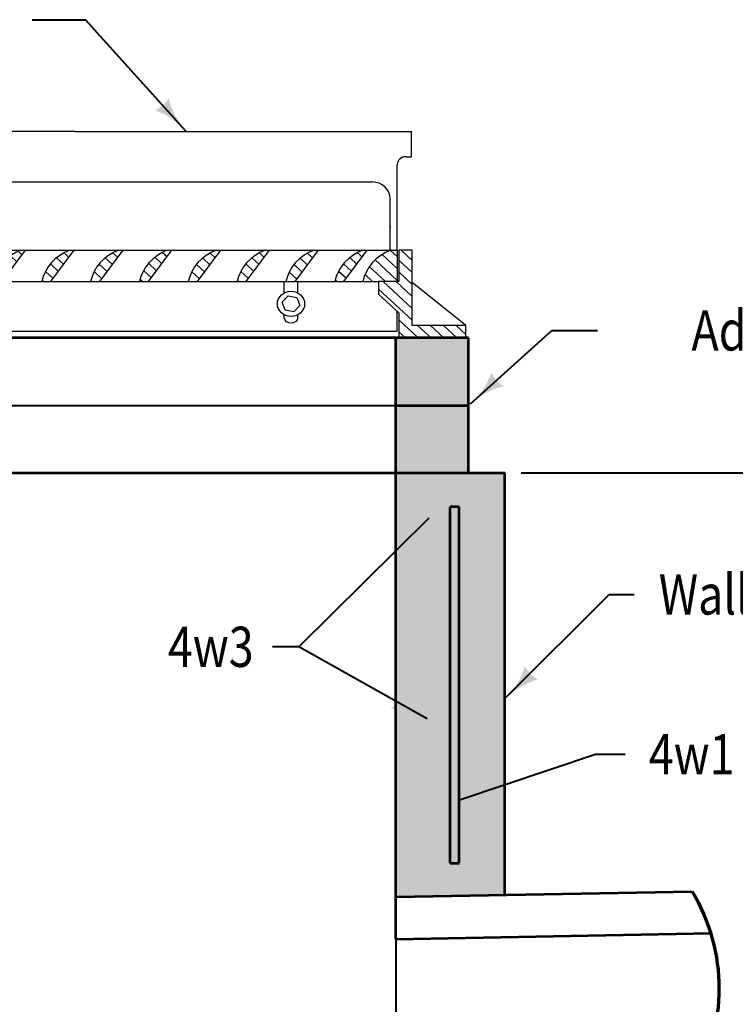
# Model space of a CAD drawing. Units: feet. Extents: x -2137151 to -2130314, y -2138504 to -2136541.
# Drawn here: x -2132314 to -2131922, y -2137241 to -2136702 of the extents above; entities that cross this region are included whole.
import ezdxf
from ezdxf.enums import TextEntityAlignment as Align

# ---------------------------------------------------------------- set-up
doc = ezdxf.new("R2010")
doc.units = ezdxf.units.FT
doc.header["$MEASUREMENT"] = 0
doc.layers.add('Level 1', color=7, linetype='Continuous', lineweight=0)
doc.styles.add('Style-font001', font='font001.shx')

# ---------------------------------------------------------------- blocks, each defined once
blk = doc.blocks.new('LT_3')
at = {"layer": 'Level 1', "linetype": 'Continuous', "lineweight": 40}
blk.add_hatch(color=7, dxfattribs=at).paths.add_polyline_path([(-19.99995981762186, 4.999989430652931, -0.155999993748054), (-19.99996127793565, -4.999988804105669, -0.1231056342685341), (-4.656612873077393e-10, -2.134824171662331e-06, -0.1231056342685341)])
blk = doc.blocks.new('Type R Grate - Front')
at = {"layer": 'Level 1', "color": 7, "linetype": 'Continuous', "lineweight": 30}
for p, q in [((-18.50000000005821, 10.7327572949871), (-18.50000000005821, 12.24313660420012)), ((-2.91038304567337e-11, 12.2327572949871), (-18.50000000005821, 12.2327572949871)), ((-2.91038304567337e-11, 12.2327572949871), (18.49999999994179, 12.2327572949871)), ((18.49999999994179, 10.7327572949871), (18.49999999994179, 12.24313660420012)), ((-18.21006704631145, 10.7327572949871), (-18.50000000005821, 10.7327572949871)), ((18.21006704619504, 10.7327572949871), (18.49999999994179, 10.7327572949871)), ((-17.71006704628235, 5.189654610003345), (-17.71006704628235, 10.2327572950162)), ((17.71006704616593, 5.189654610003345), (17.71006704616593, 10.2327572950162)), ((-16.33937743128627, 9.232757294987096), (16.33937743116985, 9.232757294987096)), ((-17.33937743128627, 5.189654610003345), (-17.33937743128627, 8.2327572950162)), ((17.33937743116985, 5.189654610003345), (17.33937743116985, 8.2327572950162)), ((17.33937743116985, 6.603464801592054), (17.33937743116985, 6.517464810924139)), ((-18.54411868005991, 0.7413792300212663), (-18.54411868005991, 5.189654610003345)), ((-18.54411868005991, 5.189654610003345), (-17.80273945003864, 5.189654610003345)), ((-18.1848782893212, 5.189654610003345), (-17.80273945003864, 4.807515770749887)), ((-17.80273945003864, 5.189654610003345), (-17.80273945003864, 3.336206534964731)), ((-17.71006704628235, 5.189654610003345), (-17.71006704628235, 3.336206534964731)), ((-17.71006704628235, 5.189654610003345), (17.71006704616593, 5.189654610003345)), ((-17.3606121512712, 5.189654610003345), (-16.17502060503466, 4.004063063766807)), ((-16.65350537007907, 5.189654610003345), (-16.17502060503466, 4.711169844958931)), ((-16.17502060503466, 5.189654610003345), (-16.17502060503466, 3.336206534964731)), ((-14.77581578603713, 3.336206534964731), (-13.48752060506376, 5.189654610003345)), ((-14.14999729025294, 4.975510617397958), (-13.84698543164995, 4.672498758794973)), ((-13.6570345016371, 5.189654610003345), (-13.55703103868291, 5.089651147020049)), ((-12.08831578606623, 3.336206534964731), (-10.80002060503466, 5.189654610003345)), ((-11.36784171717591, 5.035486760782078), (-11.09607754662284, 4.763722590287216)), ((-10.81490278517595, 5.189654610003345), (-10.80612315368489, 5.180874978512293)), ((-9.400815786037128, 3.336206534964731), (-8.11252060503466, 5.189654610003345)), ((-8.499605075659929, 5.125417198345531), (-8.297588498448022, 4.92340062110452)), ((-6.713315786037128, 3.336206534964731), (-5.425020605092868, 5.189654610003345)), ((-5.907284332351992, 5.080816456465982), (-5.667406326101627, 4.840938450244721)), ((-4.025815786008025, 3.336206534964731), (-2.737520605034661, 5.189654610003345)), ((-3.1238239723898, 5.125783221272286), (-2.922118110844167, 4.924077359697549)), ((-1.338315786037128, 3.336206534964731), (-0.05002060506376438, 5.189654610003345)), ((-0.6157492867787369, 5.036812577105593), (-0.3446758691279683, 4.765739159513032)), ((-0.06148453842615709, 5.189654610003345), (-0.05472147619002499, 5.182891547738109)), ((1.349184213933768, 3.336206534964731), (2.637479394965339, 5.189654610003345)), ((2.063540734408889, 5.031610528792953), (2.337324429419823, 4.757826833782019)), ((2.612603434361517, 5.189654610003345), (2.62727882238687, 5.174979221977992)), ((4.036684213962872, 3.336206534964731), (5.324979394965339, 5.189654610003345)), ((4.807716202165466, 5.064415801753057), (5.061516672460129, 4.810615331516601)), ((6.724184213962872, 3.336206534964731), (8.012479394994443, 5.189654610003345)), ((7.423496850504307, 5.022078346897615), (7.702246830885997, 4.743328366515925)), ((7.963027368590701, 5.189654610003345), (7.992201223882148, 5.160480754711898)), ((9.411684213933768, 3.336206534964731), (10.69997939493624, 5.189654610003345)), ((10.13496706986916, 5.037266478670062), (10.40580400387989, 4.766429544601124)), ((10.6896857196989, 5.189654610003345), (10.69575839684694, 5.183581932797097)), ((12.09918421396287, 3.336206534964731), (13.38747939493624, 5.189654610003345)), ((12.78345296659973, 5.012546165002277), (13.06716923235217, 4.728829899249831)), ((13.31345130279078, 5.189654610003345), (13.35712362534832, 5.145982287445804)), ((14.78668421396287, 3.336206534964731), (16.07497939496534, 5.189654610003345)), ((15.52641534720897, 5.047688519465737), (15.79182237765053, 4.782281489053275)), ((16.88704020538717, 4.934919471503235), (17.71006704616593, 4.111892630666262)), ((17.34715027385391, 5.181916184228612), (17.71006704616593, 4.818999411858385)), ((17.71006704616593, 5.189654610003345), (17.71006704616593, 3.336206534964731)), ((17.80273944995133, 5.189654610003345), (17.80273944995133, 3.336206534964731)), ((18.5441186799726, 5.189654610003345), (17.80273944995133, 5.189654610003345)), ((17.93048326674034, 5.189654610003345), (18.5441186799726, 4.576019196771085)), ((18.5441186799726, 0.7413792300212663), (18.5441186799726, 5.189654610003345)), ((-18.54411868005991, 4.841788219608134), (-17.80273945003864, 4.100408989557764)), ((-17.71006704628235, 4.832002723851474), (-16.21427085745381, 3.336206534964731)), ((-14.54973199366941, 4.668138539680513), (-14.13693982464611, 4.255346370628104)), ((-12.12061440167599, 4.374045882927021), (-11.67598633258604, 3.929417813807959)), ((-11.77970276295673, 4.740241025399882), (-11.38603193961899, 4.346570202062139)), ((-9.311053319863277, 4.522651880106423), (-8.877497284382116, 4.08909584468347)), ((-8.944102847250178, 4.862808188714553), (-8.587542891415069, 4.506248232908547)), ((-6.690670209674863, 4.449988771433709), (-6.247315112064825, 4.006633673852775)), ((-6.33308575785486, 4.799511100776726), (-5.957360719126882, 4.42378606199054)), ((-3.935498410923174, 4.523244097421411), (-3.502026896778261, 4.089772583218291)), ((-3.568475178442895, 4.863327646133257), (-3.212072503811214, 4.506924971443368)), ((-1.369179479253944, 4.376029207196552), (-0.9245846550620627, 3.931434383062879)), ((-1.027832413412398, 4.741788922634441), (-0.6346302620950155, 4.348586771317059)), ((1.312690377613762, 4.368247323145624), (1.757415643456625, 3.923522057331866)), ((1.652328976721037, 4.735715505288681), (2.047370036365464, 4.340674445556942)), ((4.037752885575173, 4.420165555988206), (4.481607886496931, 3.976310555066448)), ((4.388789826363791, 4.776235396391712), (4.771562279463978, 4.393462943291524)), ((6.677373759128386, 4.353987875918392), (7.122338044951903, 3.909023590036668)), ((7.013881780701922, 4.72458663553698), (7.41229243791895, 4.326175978319952)), ((9.381311775417998, 4.376708210707875), (9.825895217974903, 3.932124768180074)), ((9.72280791241792, 4.742318854900077), (10.11584961094195, 4.349277156346943)), ((12.04205714061391, 4.339728428603848), (12.48726044647628, 3.894525122770574)), ((12.37543458468281, 4.713457765785279), (12.77721483944333, 4.311677511024754)), ((14.76759148243582, 4.392298821912846), (15.21191359174554, 3.947976712574018)), ((15.11251044619712, 4.754486639343668), (15.50186798468349, 4.365129100828199)), ((16.50069164583692, 4.614161249861354), (17.71006704616593, 3.404785849474138)), ((17.80273944995133, 4.61029164554202), (18.5441186799726, 3.868912415578961)), ((-18.54411868005991, 4.134681438357802), (-17.80273945003864, 3.39330220836564)), ((-17.71006704628235, 4.12489594265935), (-16.92137763861683, 3.336206534964731)), ((-15.12322193247383, 3.827414916042471), (-14.7168486105802, 3.42104159417795)), ((-14.87302619189722, 4.284325956687098), (-14.42689421761315, 3.838193982344819)), ((-12.39048745858599, 3.936812158732209), (-11.96594072555308, 3.51226542564109)), ((-9.60739804484183, 4.111889823921956), (-9.167451677349163, 3.671943456458393)), ((-6.969263073522598, 4.021474854060216), (-6.537269505031873, 3.589481285540387)), ((-4.231992923043435, 4.112631828349549), (-3.791981289745308, 3.672620195051422)), ((-1.639280262636021, 3.939023209502921), (-1.21453904802911, 3.514281994837802)), ((1.043483114684932, 3.930347804940538), (1.467461250489578, 3.506369669106789)), ((3.762584340758622, 3.988227319641737), (4.191653493529884, 3.559158166870475)), ((6.410559764219215, 3.913695089635439), (6.832383651955752, 3.491871201898903)), ((9.111133028403856, 3.939780176529894), (9.535940825007856, 3.514972379925894)), ((11.778644819482, 3.896033968601841), (12.19730605348013, 3.477372734574601)), ((14.49562261233223, 3.957160910824314), (14.9219591987785, 3.530824324407149)), ((16.18406514002709, 4.22368097450817), (17.07153957951232, 3.336206534964731)), ((17.80273944995133, 3.903184864408104), (18.5441186799726, 3.161805634386837)), ((-21.49999767006375, 0.7413792300212663), (-18.54411868005991, 3.353258257295238)), ((-18.54411868005991, 3.427574657165678), (-17.2010209664586, 2.084476943622576)), ((-17.80273945003864, 3.336206534964731), (-16.6906706050213, 3.336206534964731)), ((-17.74564377666684, 3.336206534964731), (-16.84746757583343, 2.438030334189534)), ((-17.71006704628235, 3.417789161467226), (-17.62848441980896, 3.336206534964731)), ((-17.71006704628235, 3.336206534964731), (-16.68696370889666, 3.336206534964731)), ((-17.71006704628235, 3.336206534964731), (-16.68696370889666, 3.336206534964731)), ((-17.03853699547471, 3.336206534964731), (-16.6906706050213, 2.98834014456952)), ((-16.6906706050213, 3.336206534964731), (-16.6906706050213, 2.594827305001672)), ((-16.6906706050213, 3.336206534964731), (16.69067060493398, 3.336206534964731)), ((-12.5697981006233, 3.409016019519186), (-12.49698861612706, 3.336206534964731)), ((-12.25000000005821, 2.664726221439196), (-12.25000000005821, 3.336206534964731)), ((-11.50000000005821, 2.664726221439196), (-11.50000000005821, 3.336206534964731)), ((-9.82727767797769, 3.624662675894797), (-9.538821537105832, 3.336206534964731)), ((-7.168191752658458, 3.513296752033057), (-6.991101535619237, 3.336206534964731)), ((-4.452044493460562, 3.62557661763276), (-4.162674410850741, 3.336206534964731)), ((-1.819103249319596, 3.411739414965268), (-1.743570369377267, 3.336206534964731)), ((0.8656703925225884, 3.401053745881654), (0.9305176034686156, 3.336206534964731)), ((3.571359779278282, 3.472345099929953), (3.707498344185296, 3.336206534964731)), ((6.235674640833167, 3.381473431858467), (6.280941537639592, 3.336206534964731)), ((8.9311346373579, 3.412671786325518), (9.00759988874779, 3.336206534964731)), ((11.49999999994179, 2.664726221439196), (11.49999999994179, 3.336206534964731)), ((11.60567888911464, 3.361893117806176), (11.63136547183967, 3.336206534964731)), ((12.24999999994179, 2.664726221439196), (12.24999999994179, 3.336206534964731)), ((14.31159675813979, 3.434079983824631), (14.40947020697058, 3.336206534964731)), ((15.94829985825345, 3.75233947506058), (16.36443279829109, 3.336206534964731)), ((16.69067060493398, 3.336206534964731), (16.69067060493398, 2.594827305001672)), ((17.80273944995133, 3.336206534964731), (16.69067060493398, 3.336206534964731)), ((16.95550421692315, 3.336206534964731), (18.5441186799726, 1.747592072031694)), ((17.66261099814437, 3.336206534964731), (18.5441186799726, 2.454698853223817)), ((21.49999766997644, 0.7413792300212663), (18.5441186799726, 3.276896196592133)), ((-18.54411868005991, 2.720467876002658), (-17.55457435705466, 1.73092355299741)), ((16.69067060493398, 2.893933365819976), (18.5441186799726, 1.040485290810466)), ((-16.6906706050213, 2.594827305001672), (-17.80273945003864, 1.482758460013429)), ((16.69067060493398, 2.594827305001672), (17.80273944995133, 1.482758460013429)), ((-18.54411868005991, 2.013361094810534), (-17.80273945003864, 1.271981864847476)), ((-18.54411868005991, 1.306254313589307), (-17.80273945003864, 0.5648750836262479)), ((-17.80273945003864, 1.482758460013429), (-17.80273945003864, 0)), ((-17.70273945006193, 1.582758459961042), (-17.70273945006193, 0.370689615025185)), ((-12.25000000005821, 1.208671642059926), (-12.25000000005821, 1.365688115824014)), ((-11.50000000005821, 1.182948450063122), (-11.50000000005821, 1.365688115824014)), ((11.49999999994179, 1.182948450063122), (11.49999999994179, 1.365688115824014)), ((12.24999999994179, 1.208671642059926), (12.24999999994179, 1.365688115824014)), ((17.70273944994551, 1.582758459961042), (17.70273944994551, 0.370689615025185)), ((17.80273944995133, 1.482758460013429), (17.80273944995133, 0)), ((-21.49999767006375, 0), (-21.49999767006375, 0.7413792300212663)), ((-21.49999767006375, 0.7413792300212663), (-18.54411868005991, 0.7413792300212663)), ((-21.49999767006375, 0.7265993976616301), (-20.77339827231481, 0)), ((-20.80767072120216, 0.7413792300212663), (-20.06629149118089, 0)), ((-20.10056394001003, 0.7413792300212663), (-19.35918471004697, 0)), ((-19.39345715878881, 0.7413792300212663), (-18.65207792882575, 0)), ((-18.68635037762579, 0.7413792300212663), (-17.94497114760452, 0)), ((17.80273944995133, 1.074757739639608), (18.87749718959094, 0)), ((21.49999766997644, 0.7413792300212663), (18.5441186799726, 0.7413792300212663)), ((18.8432247407909, 0.7413792300212663), (19.58460397075396, 0)), ((19.55033152198303, 0.7413792300212663), (20.29171075194608, 0)), ((20.25743830314605, 0.7413792300212663), (20.99881753313821, 0)), ((20.96454508433817, 0.7413792300212663), (21.49999766997644, 0.2059266444121022)), ((21.49999766997644, 0), (21.49999766997644, 0.7413792300212663)), ((-21.49999767006375, 0.01949261652771384), (-21.48050505353604, 0)), ((-21.49999767006375, 0.00148275843821466), (-21.49925629081554, 0)), ((-17.80273945003864, 0), (-21.49999767006375, 0)), ((17.80273944995133, 0), (-17.80273945003864, 0)), ((17.70273944994551, 0.370689615025185), (-17.71006704628235, 0.370689615025185)), ((17.80273944995133, 0.3676509584183805), (18.17039040836971, 0)), ((17.80273944995133, 0.0163103430531919), (17.81830841378542, 0)), ((21.49999766997644, 0), (17.80273944995133, 0))]:
    blk.add_line(p, q, dxfattribs=at)
at = {"layer": 'Level 1', "color": 7, "linetype": 'Continuous', "lineweight": 30, "flags": 128}
for points in [[(-11.38412744525704, 2.110307825612836), (-11.71192330759368, 2.487865599570796), (-12.20279586227844, 2.392764942604117), (-12.36587255480117, 1.92010651162127), (-12.03807669252274, 1.54254873766331), (-11.54720413777977, 1.637649394629989), (-11.38412744525704, 2.110307825612836)], [(11.38412744519883, 2.110307825612836), (11.71192330747726, 2.487865599570796), (12.20279586224933, 2.392764942604117), (12.36587255474296, 1.92010651162127), (12.03807669246453, 1.54254873766331), (11.54720413766336, 1.637649394629989), (11.38412744519883, 2.110307825612836)]]:
    blk.add_lwpolyline(points, close=True, dxfattribs=at)
at = {"layer": 'Level 1', "color": 7, "linetype": 'Continuous', "lineweight": 30, "extrusion": (0, 0, -1)}
for centre, major_axis, ratio, start_param, end_param in [((-18.21006704631145, 10.2327572950162), (0, 0.5), 0.9999999999999999, 0, 1.570796326794897), ((-16.33937743128627, 8.2327572950162), (0, 1), 0.9999999999999998, 4.71238898038469, 6.283185307179586), ((11.87320184180862, 1.248238166066585), (0, 0.3788698480897075), 0.9999999999999997, 1.67542011760303, 4.53919688867999)]:
    blk.add_ellipse(centre, major_axis=major_axis, ratio=ratio, start_param=start_param, end_param=end_param, dxfattribs=at)
at = {"layer": 'Level 1', "color": 7, "linetype": 'Continuous', "lineweight": 30}
for centre, major_axis, ratio, start_param, end_param in [((18.21006704619504, 10.2327572950162), (0, 0.5), 0.9999999999999999, 0, 1.570796326794897), ((16.33937743116985, 8.2327572950162), (0, 1), 0.9999999999999998, 4.71238898038469, 6.283185307179586), ((-12.82278740819311, 2.865304872568231), (0, 2.497866794533256), 1, 0.3749282407226581, 1.381077060844905), ((-10.135287408164, 2.865304872568231), (0, 2.497866794533256), 1, 0.3749282407226581, 1.381077060844905), ((-7.447787408193108, 2.865304872568231), (0, 2.497866794533256), 1, 0.3749282407226581, 1.381077060844905), ((-4.760287408193108, 2.865304872568231), (0, 2.497866794533256), 1, 0.3749282407226581, 1.381077060844905), ((-2.072787408164004, 2.865304872568231), (0, 2.497866794533256), 1, 0.3749282407226581, 1.381077060844905), ((0.6147125917777885, 2.865304872568231), (0, 2.497866794533256), 1, 0.3749282407226581, 1.381077060844905), ((3.302212591777788, 2.865304872568231), (0, 2.497866794533256), 1, 0.3749282407226581, 1.381077060844905), ((5.989712591806892, 2.865304872568231), (0, 2.497866794533256), 1, 0.3749282407226581, 1.381077060844905), ((8.677212591777788, 2.865304872568231), (0, 2.497866794533256), 1, 0.3749282407226581, 1.381077060844905), ((11.364712591836, 2.865304872568231), (0, 2.497866794533256), 1, 0.3749282407226581, 1.381077060844905), ((14.052212591836, 2.865304872568231), (0, 2.497866794533256), 1, 0.3749282407226581, 1.381077060844905), ((16.73971259177779, 2.865304872568231), (0, 2.497866794533256), 1, 0.3749282407226581, 1.381077060844905), ((18.27806871398934, 2.865150807949249), (0, 2.497866794533256), 1, 0.3749282407226581, 1.381077060844905), ((-11.87320184192504, 1.248238166066585), (0, 0.3788698480897075), 0.9999999999999997, 1.67542011760303, 4.53919688867999)]:
    blk.add_ellipse(centre, major_axis=major_axis, ratio=ratio, start_param=start_param, end_param=end_param, dxfattribs=at)
for centre, major_axis in [((-11.87500000005821, 2.015207168646157), (0, 0.75)), ((11.8749999999709, 2.015207168646157), (0, -0.75))]:
    blk.add_ellipse(centre, major_axis=major_axis, ratio=0.9999999999999997, dxfattribs=at)
blk = doc.blocks.new('PIPE_TERMINATOR_1')
at = {"layer": 'Level 1', "color": 7, "linetype": 'Continuous', "lineweight": 70, "extrusion": (0, 0, -1)}
for centre, major_axis, end_param in [((-0.4549158186400746, 0.7499999894171197), (0.5190841900056944, 0), 6.785684652006422), ((-0.4549158186400746, 0.2499999885294528), (0.5190841900053775, 0), 6.785684652006421)]:
    blk.add_ellipse(centre, major_axis=major_axis, ratio=0.9999999999999998, start_param=5.780685913871383, end_param=end_param, dxfattribs=at)
at = {"layer": 'Level 1', "color": 7, "linetype": 'Continuous', "lineweight": 70}
blk.add_ellipse((0.4549158051540871, 0.2499999885294528), major_axis=(-0.5190841900041425, 0), ratio=0.9999999999999998, start_param=5.780685913871382, end_param=6.78568465200642, dxfattribs=at)

msp = doc.modelspace()

# ---------------------------------------------------------------- hatches: boundary and pattern name
at = {"linetype": 'Continuous', "lineweight": 0}
msp.add_hatch(color=254, dxfattribs=at).paths.add_polyline_path([(-2132108.399013115, -2136950.064058453), (-2132108.398923544, -2136913.09872512), (-2132108.398833972, -2136876.133391786), (-2132106.736495681, -2136876.133391786), (-2132103.077493635, -2136876.133391786), (-2132096.040098248, -2136876.133391786), (-2132089.002702861, -2136876.133391786), (-2132081.965307474, -2136876.133391786), (-2132074.927912087, -2136876.133391786), (-2132069.939976917, -2136876.133391786), (-2132068.589313973, -2136876.133391786), (-2132068.589313973, -2136913.09872512), (-2132068.589313973, -2136950.064058453)])
at = {"layer": 'Level 1', "linetype": 'Continuous', "lineweight": 53}
h = msp.add_hatch(color=7, dxfattribs=at)
edge = h.paths.add_edge_path()
edge.add_ellipse((-2132083.518092972, -2136973.167391786), major_axis=(-4.97619, 6.093873891827375e-16), ratio=0.9285551127803936, start_angle=0, end_angle=360)
h = msp.add_hatch(color=7, dxfattribs=at)
edge = h.paths.add_edge_path()
edge.add_ellipse((-2132083.518092972, -2137084.063391786), major_axis=(-4.97619, 6.093873891827375e-16), ratio=0.9285551127803936, start_angle=0, end_angle=360)
h = msp.add_hatch(color=7, dxfattribs=at)
edge = h.paths.add_edge_path()
edge.add_ellipse((-2132068.589527796, -2137157.519356949), major_axis=(4.97619, 0), ratio=0.9285551127803936, start_angle=0, end_angle=360)

# ---------------------------------------------------------------- linework, layer by layer
at = {"color": 254, "linetype": 'Continuous', "lineweight": 0, "extrusion": (0, 0, -1)}
msp.add_solid([(2132108.399013115, -2136950.064058453), (2132108.399013115, -2137182.095458189), (2132048.684792829, -2136950.064058453), (2132048.684792829, -2137180.986499298)], dxfattribs=at)
at = {"layer": 'Level 1', "color": 7, "linetype": 'Continuous', "lineweight": 40}
for p, q in [((-2132307.549907486, -2136701.975287248), (-2132278.243848337, -2136701.975287248)), ((-2132022.895183307, -2136872.049677921), (-2131997.81786589, -2136872.049677921)), ((-2132466.684513972, -2136913.09872512), (-2132108.398833972, -2136913.09872512)), ((-2132039.68093211, -2136950.064058453), (-2131790.010837514, -2136950.064058453)), ((-2132047.816587222, -2137072.831944687), (-2131991.556768524, -2137016.572125989)), ((-2131991.556768524, -2137016.572125989), (-2131977.739639214, -2137016.572125989)), ((-2132161.535488688, -2137045.21455959), (-2132175.881583081, -2137045.21455959)), ((-2132073.565717797, -2137056.444805523), (-2132073.565717797, -2137056.36112714)), ((-2132073.352054247, -2137056.40112714), (-2132073.565717797, -2137056.40112714)), ((-2132048.684792678, -2137053.150406246), (-2132048.684792678, -2137056.44112714)), ((-2131998.999248903, -2137104.029598555), (-2131982.748770642, -2137104.029598555)), ((-2132108.399013115, -2137205.198791523), (-2132108.399013115, -2137371.542791522))]:
    msp.add_line(p, q, dxfattribs=at)
at = {"layer": 'Level 1', "color": 7, "lineweight": 40}
for p, q in [((-2132223.066982486, -2136763.086404038), (-2132278.243848337, -2136701.975287248)), ((-2132067.396879336, -2136912.229996018), (-2132022.895183307, -2136872.049677921)), ((-2132090.197103179, -2136974.780429228), (-2132161.535488688, -2137045.21455959)), ((-2132091.100120717, -2137084.62413253), (-2132161.535488688, -2137045.21455959)), ((-2132073.989704564, -2137129.184645113), (-2131999.039248903, -2137104.029598555))]:
    msp.add_line(p, q, dxfattribs=at)
at = {"layer": 'Level 1', "color": 7, "linetype": 'Continuous', "lineweight": 53}
for p, q in [((-2132068.589313972, -2136876.133391786), (-2132944.398753972, -2136876.133391786)), ((-2132108.398833972, -2136950.064058453), (-2132108.398833972, -2136876.133391785)), ((-2132068.589313972, -2136950.064058453), (-2132068.589313972, -2136876.133391785)), ((-2132108.398833972, -2136913.09872512), (-2132068.589313972, -2136913.09872512)), ((-2132466.684513972, -2136950.064058453), (-2132108.399013115, -2136950.064058453)), ((-2132108.399013115, -2137205.198791523), (-2132108.399013115, -2136950.064058453)), ((-2132108.399013115, -2136950.064058453), (-2132048.684553972, -2136950.064058453)), ((-2132048.684792829, -2137180.986499298), (-2132048.684792829, -2136950.064058453)), ((-2132073.565717796, -2136968.54672512), (-2132078.541902821, -2136968.54672512)), ((-2132078.541902821, -2137163.612791522), (-2132078.541902821, -2136968.54672512)), ((-2132073.565717796, -2137163.612791522), (-2132073.565717796, -2136968.54672512)), ((-2132078.541902821, -2137163.612791522), (-2132073.565717796, -2137163.612791522)), ((-2132108.399013115, -2137182.095458189), (-2131946.020325712, -2137179.079906981)), ((-2132108.399013115, -2137205.198791523), (-2131935.876682323, -2137201.994861676))]:
    msp.add_line(p, q, dxfattribs=at)
at = {"layer": 'Level 1', "color": 7, "linetype": 'Continuous', "lineweight": 40}
msp.add_solid([(-2132073.485717797, -2137056.42112714), (-2132073.565717797, -2137056.40112714), (-2132073.485717797, -2137056.38112714)], dxfattribs=at)
at = {"layer": 'Level 1', "color": 7, "linetype": 'Continuous', "lineweight": 40, "extrusion": (0, 0, -1)}
msp.add_solid([(2132048.764792678, -2137056.38112714), (2132048.684792678, -2137056.40112714), (2132048.764792678, -2137056.42112714)], dxfattribs=at)

# ---------------------------------------------------------------- block references
at = {"layer": 'Level 1', "color": 7, "linetype": 'Continuous', "lineweight": 40}
for p, rotation in [((-2132223.06698388, -2136763.086405296), 312.078693386579), ((-2132067.396877906, -2136912.229997603), 222.078693386579), ((-2132090.197103179, -2136974.780429228), 44.63456033305231), ((-2132048.210282105, -2137073.619321961), 225), ((-2132091.100120717, -2137084.62413253), 330.7723770485129), ((-2132073.989704564, -2137129.184645113), 198.552902517098)]:
    msp.add_blockref('LT_3', p, dxfattribs=dict(at, rotation=rotation))
at = {"layer": 'Level 1', "color": 7, "linetype": 'Continuous', "lineweight": 30, "xscale": 9.95238, "yscale": 9.241333333333333, "zscale": 9.95238}
msp.add_blockref('Type R Grate - Front', (-2132283.916123727, -2136876.133391786), dxfattribs=at)
at = {"layer": 'Level 1', "color": 7, "linetype": 'Continuous', "lineweight": 70, "xscale": 228.90474, "yscale": 212.5506666666666, "zscale": 228.90474}
msp.add_blockref('PIPE_TERMINATOR_1', (-2131946.020322939, -2137391.630573596), dxfattribs=at)

# ---------------------------------------------------------------- texts
at = {"layer": 'Level 1', "color": 7, "linetype": 'Continuous', "lineweight": 40, "style": 'Style-font001', "width": 0.8181818181818182}
for s, p in [('Adjustment Rings', (-2131845.757346275, -2136872.049677921)), ('Wall', (-2131939.661381501, -2137016.572125989)), ('4w3', (-2132209.672128553, -2137045.21455959)), ('4w1', (-2131946.304513874, -2137104.029598555))]:
    msp.add_text(s, height=22, dxfattribs=at).set_placement(p, align=Align.MIDDLE_CENTER)
at = {"layer": 'Level 1', "color": 7, "linetype": 'Continuous', "lineweight": 40, "style": 'Style-font001', "width": 0.8125000000000001}
msp.add_text('2" clear', height=0.07999999999999999, dxfattribs=at).set_placement((-2132073.312054247, -2137056.40112714), align=Align.MIDDLE_LEFT)

doc.saveas('drawing.dxf')
